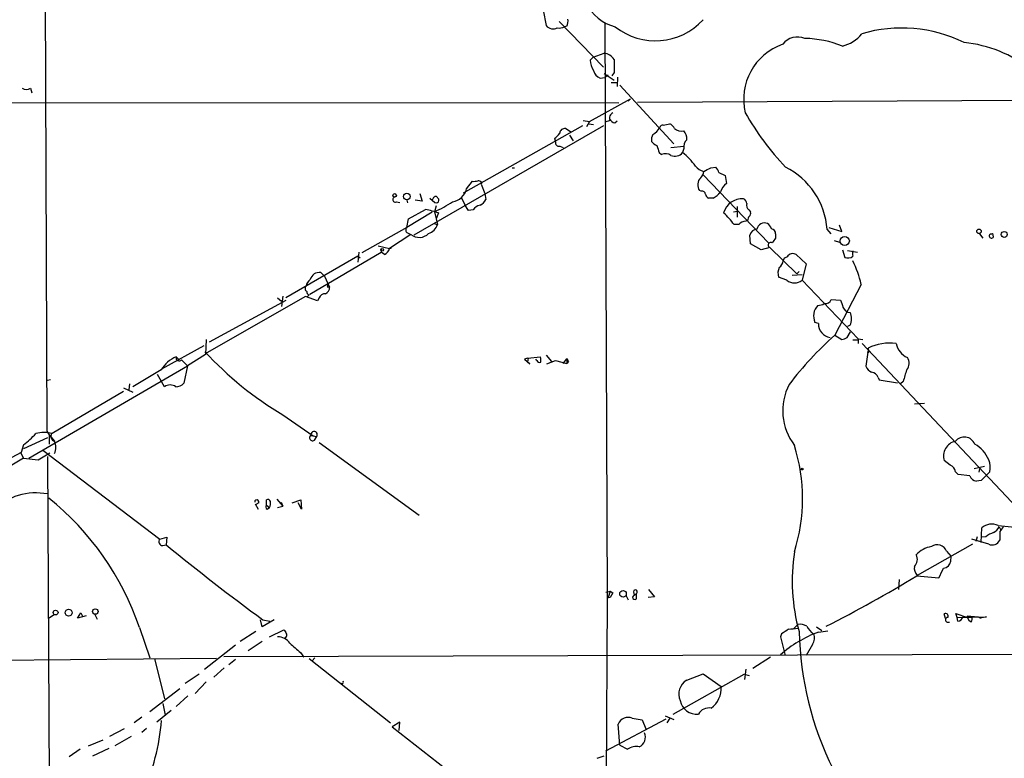
# Model space of a CAD drawing. Extents: x 0 to 1109, y 1533 to 2439.
# Drawn here: x 294 to 436, y 1887 to 1994 of the extents above; entities that cross this region are included whole.
import ezdxf

# ---------------------------------------------------------------- set-up
doc = ezdxf.new("R2010")
doc.units = 0
doc.header["$MEASUREMENT"] = 0
doc.layers.add('MAIN', color=5, linetype='CONTINUOUS')

msp = doc.modelspace()

# ---------------------------------------------------------------- linework, layer by layer
at = {"layer": 'MAIN'}
for p, q in [((297.6033, 2024.6908), (297.942, 1934.1821)), ((369.7393, 1995.0575), (370.1627, 1992.8561)), ((372.0253, 1993.4488), (378.46, 1986.8448)), ((373.126, 1992.7715), (372.7873, 1992.6868)), ((378.6293, 1993.2795), (378.968, 1910.0521)), ((376.936, 1988.2841), (376.5127, 1987.8608)), ((376.936, 1988.2841), (378.5447, 1988.8768)), ((377.952, 1985.2361), (378.6293, 1985.3208)), ((378.5447, 1985.9135), (379.984, 1984.9821)), ((379.1373, 1985.6595), (378.6293, 1985.3208)), ((379.984, 1986.0828), (379.6453, 1985.5748)), ((380.492, 1985.4055), (380.4073, 1984.0508)), ((379.5607, 1984.6435), (380.3227, 1984.6435)), ((380.8307, 1984.2201), (388.62, 1975.7535)), ((295.5713, 1983.7968), (295.7407, 1983.1195)), ((270.5947, 1981.7648), (380.6613, 1981.6801)), ((376.428, 1978.9708), (382.3547, 1982.2728)), ((382.3547, 1982.2728), (382.016, 1981.9341)), ((383.3707, 1981.7648), (481.6687, 1982.2728)), ((378.46, 1978.3781), (351.028, 1962.5455)), ((375.412, 1978.3781), (358.14, 1968.6415)), ((375.4967, 1979.1401), (376.428, 1978.9708)), ((376.428, 1978.9708), (376.0047, 1978.2088)), ((376.3433, 1978.6321), (377.0207, 1978.5475)), ((379.3913, 1979.1401), (378.6293, 1978.8861)), ((380.0687, 1978.8015), (380.4073, 1979.0555)), ((387.096, 1978.4628), (388.0273, 1978.6321)), ((373.7187, 1977.4468), (372.9567, 1977.9548)), ((373.5493, 1977.0235), (374.0573, 1976.1768)), ((371.348, 1976.5155), (371.5173, 1976.0075)), ((372.11, 1975.4148), (372.618, 1975.2455)), ((388.1967, 1975.2455), (390.0593, 1975.4148)), ((386.5033, 1974.4835), (386.842, 1974.2295)), ((390.0593, 1975.0761), (389.89, 1974.4835)), ((365.252, 1972.2821), (365.5907, 1972.2821)), ((392.8533, 1971.2661), (402.336, 1961.4448)), ((393.954, 1972.2821), (394.716, 1972.3668)), ((395.1393, 1971.6048), (396.0707, 1971.1815)), ((396.0707, 1971.1815), (396.24, 1969.9961)), ((358.648, 1969.2341), (359.4947, 1970.3348)), ((360.8493, 1970.1655), (360.7647, 1969.9115)), ((360.7647, 1969.9115), (361.2727, 1968.5568)), ((351.8747, 1968.5568), (352.2133, 1967.4561)), ((361.2727, 1968.5568), (361.442, 1967.7101)), ((392.5993, 1968.8955), (392.3453, 1968.9801)), ((348.488, 1967.3715), (348.996, 1967.2868)), ((350.012, 1967.6255), (350.0967, 1967.2021)), ((352.2133, 1967.4561), (351.1973, 1967.6255)), ((353.314, 1967.8795), (354.076, 1967.2868)), ((353.822, 1967.8795), (353.6527, 1967.6255)), ((357.886, 1967.9641), (358.394, 1966.9481)), ((358.902, 1966.1015), (358.394, 1966.9481)), ((394.2927, 1967.8795), (393.6153, 1967.8795)), ((353.6527, 1965.8475), (350.012, 1963.6461)), ((350.266, 1964.9161), (352.7213, 1966.2708)), ((354.2453, 1966.7788), (353.9913, 1965.9321)), ((353.9913, 1965.9321), (354.4147, 1964.0695)), ((354.584, 1965.7628), (354.2453, 1964.9161)), ((359.5793, 1966.1861), (358.902, 1966.1015)), ((397.256, 1965.9321), (397.8487, 1966.0168)), ((397.764, 1966.6941), (397.764, 1965.1701)), ((399.4573, 1966.1861), (399.7113, 1965.9321)), ((350.012, 1963.6461), (350.266, 1964.9161)), ((353.9067, 1964.2388), (354.4147, 1964.0695)), ((398.018, 1964.0695), (397.3407, 1964.0695)), ((399.288, 1964.6621), (399.034, 1964.5775)), ((412.9193, 1963.0535), (412.5807, 1963.9848)), ((350.012, 1963.6461), (343.4927, 1960.0055)), ((350.6047, 1962.6301), (347.472, 1960.5981)), ((350.0967, 1962.8841), (350.6047, 1962.6301)), ((399.7113, 1961.2755), (399.6267, 1962.5455)), ((403.352, 1962.7148), (403.352, 1962.1221)), ((411.3953, 1962.7148), (410.8027, 1963.3921)), ((411.0567, 1963.6461), (412.9193, 1963.0535)), ((432.816, 1962.7148), (433.324, 1962.1221)), ((434.4247, 1962.7148), (434.7633, 1962.7995)), ((434.848, 1962.2915), (434.7633, 1962.7995)), ((401.2353, 1960.4288), (399.7113, 1961.2755)), ((411.8187, 1961.7835), (412.5807, 1961.5295)), ((335.9573, 1953.9941), (346.2867, 1960.0901)), ((343.0693, 1960.0901), (342.9, 1958.6508)), ((345.8633, 1961.0215), (347.472, 1960.5981)), ((346.2867, 1960.5135), (346.2867, 1960.0901)), ((346.7947, 1959.7515), (346.2867, 1960.0901)), ((347.726, 1960.5981), (347.472, 1960.5981)), ((402.5053, 1960.7675), (401.2353, 1960.4288)), ((402.5053, 1960.7675), (406.4, 1956.9575)), ((406.3153, 1959.7515), (407.7547, 1958.3968)), ((413.004, 1960.4288), (413.3427, 1959.3281)), ((413.766, 1960.3441), (415.2053, 1960.0901)), ((342.9, 1959.4975), (332.486, 1953.4861)), ((342.9, 1959.4975), (343.2387, 1959.2435)), ((404.4527, 1958.8201), (404.622, 1959.2435)), ((407.7547, 1958.3968), (407.162, 1956.0261)), ((338.074, 1956.6188), (337.566, 1957.1268)), ((406.7387, 1957.2961), (406.4, 1956.9575)), ((338.074, 1956.6188), (338.836, 1955.0101)), ((404.9607, 1956.0261), (403.7753, 1956.4495)), ((407.162, 1956.7881), (405.7227, 1956.7035)), ((407.162, 1956.0261), (415.29, 1947.5595)), ((415.7133, 1955.4335), (411.9033, 1948.0675)), ((338.4973, 1955.0948), (338.836, 1955.0101)), ((335.3647, 1953.6555), (321.056, 1945.5275)), ((321.4793, 1947.1361), (332.5707, 1953.1475)), ((331.3007, 1953.4861), (331.8933, 1952.9781)), ((332.0627, 1953.7401), (331.8933, 1952.2161)), ((337.058, 1953.0628), (335.3647, 1953.6555)), ((335.8727, 1953.9095), (335.6187, 1953.6555)), ((337.312, 1953.4861), (337.058, 1953.0628)), ((411.3953, 1953.2321), (412.75, 1953.1475)), ((409.5327, 1949.7608), (409.0247, 1949.9301)), ((413.6813, 1947.7288), (414.1893, 1948.5755)), ((414.1047, 1949.5068), (413.766, 1949.3375)), ((320.9713, 1947.4748), (320.8867, 1945.2735)), ((411.9033, 1948.0675), (412.9193, 1947.4748)), ((414.528, 1947.3901), (415.2053, 1947.3901)), ((415.29, 1947.5595), (415.9673, 1947.4748)), ((415.29, 1947.5595), (415.29, 1946.8821)), ((415.8827, 1946.8821), (439.0813, 1922.2441)), ((320.6327, 1946.5435), (314.5367, 1943.1568)), ((320.802, 1945.6968), (321.056, 1945.5275)), ((320.802, 1945.6968), (321.056, 1945.5275)), ((416.7293, 1945.9508), (416.3907, 1943.5801)), ((416.814, 1945.8661), (416.7293, 1946.2048)), ((316.6533, 1944.9348), (317.0767, 1944.5115)), ((317.4153, 1944.5115), (318.262, 1943.6648)), ((320.8867, 1945.2735), (318.262, 1943.6648)), ((367.4533, 1944.7655), (367.03, 1944.5961)), ((367.03, 1944.5961), (367.792, 1943.9188)), ((367.4533, 1944.7655), (369.316, 1944.9348)), ((367.4533, 1944.7655), (367.538, 1944.7655)), ((367.538, 1944.7655), (367.4533, 1944.1728)), ((367.792, 1943.9188), (367.4533, 1944.1728)), ((368.808, 1944.4268), (368.6387, 1944.5961)), ((370.1627, 1945.1888), (370.9247, 1944.2575)), ((370.2473, 1943.9188), (371.5173, 1944.4268)), ((371.5173, 1944.4268), (373.126, 1944.0035)), ((372.618, 1944.0035), (373.126, 1944.6808)), ((373.126, 1944.6808), (373.126, 1944.0035)), ((373.38, 1944.2575), (373.126, 1944.0035)), ((295.3173, 1930.2875), (318.262, 1943.6648)), ((314.452, 1943.0721), (310.388, 1940.6168)), ((318.262, 1943.6648), (317.754, 1941.1248)), ((298.45, 1941.6328), (298.0267, 1941.5481)), ((314.96, 1940.6168), (313.944, 1942.3948)), ((418.1687, 1941.9715), (418.338, 1941.6328)), ((418.338, 1941.6328), (420.9627, 1941.2095)), ((421.8093, 1941.3788), (421.386, 1941.0401)), ((309.0333, 1939.9395), (298.704, 1933.8435)), ((309.0333, 1940.4475), (310.388, 1939.8548)), ((309.88, 1941.0401), (309.7953, 1940.1935)), ((423.418, 1938.1615), (424.8573, 1938.2461)), ((332.0627, 1936.5528), (336.4653, 1933.5048)), ((297.942, 1934.1821), (298.2807, 1933.6741)), ((298.0267, 1933.2508), (294.5553, 1931.6421)), ((298.2807, 1933.6741), (298.2807, 1932.3195)), ((298.2807, 1933.6741), (299.0427, 1932.7428)), ((336.1267, 1933.5895), (336.9733, 1933.4201)), ((336.6347, 1932.9121), (336.9733, 1933.4201)), ((294.5553, 1932.2348), (294.2167, 1931.1341)), ((297.3493, 1931.4728), (314.2827, 1918.6035)), ((337.312, 1932.5735), (351.79, 1922.0748)), ((294.5553, 1930.2875), (281.6013, 1922.5828)), ((294.2167, 1931.1341), (288.3747, 1928.0015)), ((294.132, 1931.1341), (294.5553, 1930.2875)), ((294.5553, 1930.2875), (296.672, 1930.0335)), ((296.672, 1930.0335), (298.3653, 1931.0495)), ((298.0267, 1930.5415), (298.2807, 1879.0641)), ((428.5827, 1929.2715), (427.736, 1929.9488)), ((433.578, 1929.1021), (432.054, 1928.7635)), ((432.816, 1928.7635), (432.7313, 1928.2555)), ((429.768, 1927.9168), (429.3447, 1928.3401)), ((431.4613, 1927.7475), (429.768, 1927.9168)), ((433.07, 1927.0701), (432.3927, 1926.9855)), ((434.34, 1928.3401), (433.832, 1927.8321)), ((329.692, 1923.5141), (329.692, 1924.2761)), ((331.216, 1924.3608), (332.0627, 1923.3448)), ((333.4173, 1923.8528), (334.6873, 1924.2761)), ((334.6873, 1924.2761), (334.772, 1922.9215)), ((328.0833, 1923.6835), (328.5067, 1922.9215)), ((328.5913, 1923.8528), (328.168, 1923.5988)), ((329.692, 1923.5141), (330.1153, 1923.1755)), ((329.7767, 1922.9215), (330.1153, 1923.1755)), ((331.3007, 1923.1755), (332.0627, 1923.3448)), ((331.8087, 1923.9375), (332.0627, 1923.3448)), ((334.772, 1922.9215), (334.264, 1923.8528)), ((433.07, 1918.0955), (433.1547, 1920.2121)), ((435.5253, 1920.5508), (438.912, 1920.2121)), ((435.6947, 1920.3815), (435.864, 1919.9581)), ((314.2827, 1918.6035), (315.2987, 1918.8575)), ((315.2987, 1918.8575), (315.214, 1917.7568)), ((434.1707, 1917.8415), (431.7153, 1918.6035)), ((432.4773, 1918.9421), (432.308, 1918.2648)), ((433.7473, 1918.9421), (433.1547, 1918.8575)), ((435.7793, 1919.7041), (435.7793, 1918.4341)), ((314.706, 1917.6721), (315.214, 1917.7568)), ((431.8, 1917.8415), (423.8413, 1913.3541)), ((428.0747, 1916.8255), (428.752, 1916.0635)), ((428.6673, 1915.3861), (428.752, 1916.0635)), ((421.2167, 1912.7615), (421.132, 1911.3221)), ((423.7567, 1913.2695), (426.974, 1913.0155)), ((384.9793, 1911.3221), (385.826, 1910.2215)), ((378.968, 1910.0521), (378.46, 1821.5755)), ((378.7987, 1910.8988), (379.3913, 1911.0681)), ((379.3913, 1910.1368), (378.968, 1910.0521)), ((379.3913, 1911.0681), (379.1373, 1910.1368)), ((379.3913, 1911.0681), (379.8147, 1910.8141)), ((379.3913, 1911.0681), (379.8147, 1910.8141)), ((379.8147, 1910.8141), (379.3913, 1910.1368)), ((381.6773, 1910.4755), (382.016, 1909.7981)), ((382.778, 1910.9835), (382.8627, 1910.4755)), ((382.8627, 1910.4755), (383.2013, 1910.7295)), ((383.2013, 1909.9675), (383.2013, 1910.7295)), ((385.826, 1910.2215), (384.8947, 1910.1368)), ((299.0427, 1907.6815), (298.2807, 1907.1735)), ((302.3447, 1907.1735), (302.8527, 1907.9355)), ((303.6147, 1907.5121), (302.3447, 1907.1735)), ((302.8527, 1907.9355), (303.1067, 1907.4275)), ((302.8527, 1907.9355), (303.1067, 1907.4275)), ((304.8847, 1907.6815), (305.2233, 1907.0041)), ((427.9053, 1907.0888), (427.736, 1907.7661)), ((429.5987, 1907.2581), (429.4293, 1907.8508)), ((429.4293, 1907.8508), (431.1227, 1907.2581)), ((429.5987, 1907.2581), (433.832, 1907.3428)), ((429.6833, 1906.7501), (429.5987, 1907.2581)), ((430.4453, 1907.3428), (431.7153, 1907.3428)), ((431.038, 1907.5121), (432.6467, 1907.3428)), ((431.1227, 1907.2581), (431.292, 1906.8348)), ((431.1227, 1907.2581), (431.292, 1906.8348)), ((432.6467, 1907.3428), (432.9853, 1907.1735)), ((433.832, 1907.3428), (432.9853, 1907.1735)), ((311.3193, 1905.8188), (312.8433, 1901.4161)), ((329.0993, 1905.9035), (328.8453, 1906.9195)), ((330.7927, 1906.9195), (329.0993, 1905.9035)), ((329.184, 1906.9195), (330.2, 1906.7501)), ((406.5693, 1906.2421), (405.9767, 1905.6495)), ((409.2787, 1905.9035), (410.0407, 1905.3955)), ((428.1593, 1906.5808), (428.498, 1906.5808)), ((431.6307, 1906.5808), (431.292, 1906.8348)), ((328.168, 1905.2261), (325.882, 1903.7868)), ((330.1153, 1904.4641), (332.232, 1905.4801)), ((332.486, 1904.3795), (332.3167, 1904.2101)), ((404.1987, 1904.8875), (404.0293, 1904.4641)), ((404.0293, 1904.4641), (404.7067, 1901.7548)), ((409.5327, 1905.1415), (410.8873, 1905.3108)), ((325.2047, 1903.2788), (320.7173, 1899.7228)), ((329.0993, 1903.7868), (327.0673, 1902.4321)), ((408.686, 1903.3635), (407.7547, 1901.7548)), ((322.4953, 1901.3315), (276.7753, 1900.9081)), ((313.5207, 1901.3315), (314.96, 1895.4895)), ((447.1247, 1901.9241), (323.5113, 1901.5855)), ((334.6027, 1902.1781), (335.1107, 1901.5008)), ((335.8727, 1901.3315), (347.6413, 1892.0181)), ((336.7193, 1901.4161), (336.296, 1900.9928)), ((402.59, 1901.5008), (400.05, 1899.8921)), ((323.596, 1899.9768), (322.072, 1898.6221)), ((325.2047, 1901.1621), (324.2733, 1900.4001)), ((319.9553, 1899.0455), (317.9233, 1897.6908)), ((388.5353, 1893.2881), (398.78, 1899.0455)), ((390.4827, 1898.1988), (392.8533, 1899.1301)), ((392.8533, 1899.1301), (395.478, 1897.2675)), ((398.78, 1899.0455), (399.542, 1898.8761)), ((399.034, 1899.8075), (398.8647, 1898.2835)), ((320.9713, 1897.9448), (319.3627, 1896.2515)), ((317.1613, 1896.9288), (312.8433, 1893.6268)), ((318.3467, 1895.9128), (316.6533, 1894.3888)), ((314.706, 1894.8121), (315.0447, 1893.1188)), ((311.658, 1892.8648), (310.5573, 1892.0181)), ((315.8913, 1893.7961), (313.8593, 1892.1028)), ((387.35, 1893.0341), (388.62, 1892.5261)), ((348.996, 1892.1028), (347.8953, 1891.4255)), ((347.8953, 1891.4255), (362.8813, 1879.7415)), ((348.9113, 1890.9175), (348.996, 1892.1028)), ((378.7987, 1887.9541), (387.5193, 1892.6108)), ((380.8307, 1888.8008), (380.5767, 1891.8488)), ((382.6087, 1892.6955), (384.048, 1892.4415)), ((384.048, 1892.4415), (384.556, 1891.1715)), ((388.0273, 1892.6955), (387.604, 1892.0181)), ((309.118, 1891.1715), (307.0013, 1890.0708)), ((310.134, 1890.0708), (307.7633, 1888.7161)), ((311.658, 1890.6635), (312.3353, 1891.2561)), ((303.9533, 1888.7161), (306.07, 1889.5628)), ((380.8307, 1888.8008), (381.9313, 1888.2081)), ((302.768, 1888.2081), (301.1593, 1887.1075)), ((306.9167, 1888.2928), (304.546, 1887.1921)), ((377.5287, 1886.9381), (378.5447, 1887.2768))]:
    msp.add_line(p, q, dxfattribs=at)
for centre, radius in [((348.2493, 1968.2952), 0.2558), ((350.0067, 1968.1248), 0.4824), ((432.7711, 1963.0962), 0.3246), ((436.4116, 1962.6489), 0.4345), ((413.3435, 1961.7083), 0.6646), ((346.4418, 1960.4147), 0.1839), ((407.2043, 1928.7212), 0.1338), ((381.2741, 1910.6925), 0.4756), ((301.0878, 1907.954), 0.4857), ((304.9447, 1908.1171), 0.3968), ((299.1993, 1907.9711), 0.3486)]:
    msp.add_circle(centre, radius, dxfattribs=at)
for centre, radius, start, end in [((381.6622, 1998.8325), 6.3282, 155.147964, 256.205528), ((371.1787, 1993.6923), 1.3159, 219.455456, 296.767578), ((372.0677, 1993.8719), 1.3865, 257.655866, 301.266381), ((371.6871, 1993.5334), 1.6282, 332.098704, 8.978664), ((385.9608, 1999.9758), 9.3197, 231.453967, 317.694054), ((421.5699, 1971.9442), 20.5537, 63.892478, 106.3092), ((406.5363, 1988.4438), 2.7571, 67.636707, 141.853628), ((411.9644, 1994.6107), 4.8311, 282.426669, 322.516228), ((407.1687, 1982.1798), 8.445, 109.368492, 193.273696), ((407.1882, 1975.1502), 15.8483, 68.471289, 88.564226), ((428.6858, 1971.7131), 18.787, 51.943904, 84.106935), ((378.1779, 1986.7321), 2.1758, 33.894561, 80.294816), ((379.5594, 1988.0297), 3.0514, 183.17306, 213.696838), ((845.6336, 1987.0141), 465.6505, 179.885396, 180.114592), ((378.5256, 1986.6658), 1.5404, 192.331934, 248.139193), ((294.9787, 1984.7495), 1.122, 238.113159, 301.882505), ((380.1533, 1979.4788), 0.8338, 113.958303, 203.964582), ((434.3373, 2000.3922), 40.7233, 209.658987, 223.487032), ((380.1473, 1979.6119), 0.8142, 201.80141, 264.460259), ((387.0282, 1978.0142), 0.4537, 81.405541, 165.982133), ((387.7311, 1977.6584), 1.0178, 16.932196, 73.080214), ((370.0363, 1978.5892), 2.4537, 302.315026, 327.684974), ((372.8438, 1977.2281), 0.7354, 81.169134, 176.148614), ((387.0109, 1976.3462), 1.6282, 152.098704, 188.978664), ((384.7678, 1978.9283), 1.9899, 293.83678, 336.16322), ((389.7328, 1979.1883), 1.6058, 230.189404, 281.731902), ((389.0433, 1976.5718), 1.457, 351.088501, 45.786958), ((371.983, 1975.8805), 0.4827, 164.745922, 285.254078), ((386.9687, 1977.3195), 1.9897, 218.08865, 246.16616), ((640.3338, 2059.6414), 267.7346, 198.316967, 198.54615), ((391.4987, 1975.3018), 1.457, 134.213042, 188.911499), ((387.3699, 1972.9497), 1.3844, 53.328758, 112.415478), ((388.7405, 1975.4829), 1.5232, 249.082939, 318.995603), ((383.5479, 1966.5527), 10.1548, 36.101627, 51.351383), ((393.2541, 1973.5687), 1.8222, 214.518563, 260.010417), ((391.5957, 1971.8223), 1.3431, 313.174758, 357.943477), ((266.456, 2226.0081), 283.9588, 296.450451, 296.679652), ((393.5139, 1971.2004), 1.675, 13.971531, 44.136456), ((399.7884, 1962.5151), 11.0492, 4.552501, 63.077584), ((359.7065, 1971.8997), 1.5792, 262.29219, 290.390429), ((360.1973, 1969.4625), 0.9588, 47.155503, 86.448267), ((393.4777, 1969.8162), 1.4076, 133.169094, 216.440059), ((397.5944, 1968.1335), 2.303, 126.022983, 162.896356), ((356.2351, 1969.8268), 2.4847, 278.818219, 346.199218), ((392.731, 1968.4533), 0.4614, 2.33528, 106.58506), ((394.2934, 1968.8114), 1.1525, 197.122101, 233.958372), ((392.0481, 1971.6481), 4.3864, 300.778273, 319.696373), ((348.3307, 1967.692), 0.357, 91.926262, 296.141603), ((354.1606, 1967.7807), 0.3528, 16.262153, 163.733298), ((345.9483, 1983.7111), 19.5137, 294.341408, 303.139475), ((354.2877, 1967.5831), 0.3642, 234.455006, 54.476953), ((360.9344, 1965.2543), 1.6445, 101.899604, 145.486632), ((360.0029, 1968.3027), 1.5563, 292.372926, 337.618864), ((398.4906, 1965.0299), 2.7725, 85.765819, 164.672019), ((398.3932, 1967.039), 0.8139, 5.534773, 68.212969), ((399.9514, 1966.8212), 0.8046, 158.392965, 232.117522), ((346.0266, 1938.0539), 29.0002, 72.837629, 76.652879), ((388.1036, 1957.2884), 11.4589, 36.282976, 47.692643), ((399.1188, 1965.7204), 0.6292, 312.268789, 19.661787), ((352.6791, 1964.5351), 1.797, 285.016858, 344.983142), ((399.1598, 1963.0558), 1.5269, 94.725935, 138.401052), ((400.2449, 1964.6028), 0.9587, 137.151439, 176.453861), ((401.7635, 1963.1697), 1.1427, 69.336552, 168.776605), ((400.9393, 1962.6728), 1.9897, 23.83384, 51.91135), ((350.2862, 1963.2909), 0.4487, 127.666685, 245.022443), ((351.7815, 1964.1118), 1.8922, 231.542594, 316.089891), ((400.6444, 1962.3571), 1.035, 90.094109, 169.51195), ((402.6111, 1962.75), 0.7418, 357.279935, 78.474956), ((434.5638, 1962.4306), 0.3164, 116.079162, 333.920838), ((434.5104, 1963.0913), 0.3861, 257.176661, 310.915131), ((402.6362, 1961.1254), 0.381, 56.952179, 249.910279), ((572.4389, 1834.7716), 211.6803, 143.014185, 143.243346), ((346.2162, 1960.9086), 1.2936, 296.563071, 346.111999), ((347.8952, 1960.6828), 0.1892, 116.524425, 206.592135), ((405.8304, 1958.8589), 1.0158, 61.487224, 127.310999), ((415.3321, 1959.8785), 0.8898, 154.647392, 205.352608), ((403.2252, 1958.9471), 1.2341, 300.956591, 354.093063), ((404.284, 1960.3434), 1.1507, 287.082228, 323.98361), ((413.7871, 1960.4499), 1.2066, 248.389053, 307.880398), ((401.1103, 1952.2232), 14.9517, 12.398586, 26.18134), ((337.3233, 1955.8398), 1.3097, 79.320684, 168.057716), ((405.755, 1957.0551), 2.0703, 156.253039, 197.00913), ((336.6768, 1955.0525), 1.2341, 120.95659, 174.093063), ((338.1161, 1955.3912), 0.4829, 322.133342, 15.236386), ((406.0614, 1957.3811), 1.7457, 230.912191, 309.085262), ((335.7235, 1954.8243), 0.4487, 127.666685, 245.022443), ((335.9891, 1954.354), 0.4595, 172.056815, 255.325617), ((338.1946, 1953.1273), 0.9527, 87.070024, 157.876971), ((337.8845, 1954.9614), 0.9527, 292.123029, 2.929976), ((409.3339, 1954.6383), 2.2557, 272.899444, 297.610188), ((410.4726, 1953.6469), 1.0117, 264.708666, 335.793688), ((666.9116, 2037.3119), 267.7345, 198.322042, 198.551232), ((411.0843, 1950.8392), 2.2513, 136.619822, 203.81649), ((414.1392, 1952.4738), 1.1049, 198.047932, 268.210575), ((412.3899, 1950.4382), 1.9514, 331.491238, 28.506182), ((411.6033, 1949.7648), 2.0707, 180.110684, 259.501368), ((444.5786, 1911.104), 49.3353, 131.476305, 142.765876), ((412.8344, 1948.9994), 1.527, 273.187323, 303.684864), ((419.8703, 1939.8892), 7.0536, 82.480935, 116.442992), ((423.4995, 1947.3718), 2.7501, 190.256957, 246.480252), ((358.0451, 1980.0554), 50.6711, 222.693067, 239.151781), ((416.6447, 1945.7391), 0.2116, 270, 36.875312), ((318.2884, 1940.7704), 4.4739, 111.436838, 149.037781), ((317.0728, 1944.7925), 0.443, 161.262378, 320.633246), ((369.2314, 1944.5962), 0.456, 201.806076, 291.79441), ((367.4546, 1944.3422), 1.9535, 355.025178, 17.659526), ((372.8298, 1944.2152), 0.5518, 4.396316, 57.536771), ((421.1824, 1944.0172), 1.4769, 320.213801, 34.330295), ((417.8294, 1944.1722), 1.5558, 202.369719, 247.630281), ((417.1188, 1941.6384), 1.1015, 17.602583, 83.824094), ((437.303, 1937.6535), 15.9353, 160.120784, 166.48045), ((315.7643, 1939.5586), 1.3292, 52.759401, 127.237168), ((316.4503, 1942.5299), 1.9168, 273.541466, 312.856217), ((412.6179, 1937.1532), 8.2474, 152.546352, 217.345919), ((336.5847, 1933.678), 0.4665, 326.429185, 190.936558), ((287.4003, 1941.9297), 12.0493, 306.427952, 317.848435), ((297.5186, 1930.1174), 3.9101, 72.352351, 107.646253), ((299.2713, 1933.4625), 0.7552, 149.699871, 252.378469), ((297.0522, 1931.8538), 2.18, 335.933437, 24.066564), ((336.3546, 1933.2312), 0.4246, 122.458774, 311.276055), ((429.8102, 1930.6146), 2.1784, 102.337963, 197.796174), ((430.619, 1931.7216), 1.633, 21.476309, 141.291972), ((381.6175, 1924.4455), 25.6293, 342.505118, 17.494669), ((430.0773, 1928.4411), 4.3922, 21.256855, 62.009005), ((431.7142, 1928.9327), 2.6919, 347.282342, 24.137974), ((428.2496, 1928.2216), 1.1015, 6.175906, 72.397417), ((432.5109, 1928.0802), 1.1011, 197.587464, 263.837376), ((623.9508, 1736.9513), 269.4079, 134.885408, 135.114592), ((296.3697, 1916.3648), 8.9134, 79.286365, 134.225909), ((272.5216, 1892.5655), 40.9989, 18.860175, 51.228097), ((328.3056, 1923.9693), 0.3085, 337.81582, 185.915695), ((329.9037, 1923.9515), 0.3875, 10.497939, 123.11188), ((330.0035, 1923.2563), 0.4043, 140.388559, 235.885527), ((329.1414, 1923.8106), 1.1627, 326.890812, 10.480709), ((434.594, 1918.6039), 2.1582, 64.43587, 131.827771), ((434.255, 1920.9745), 1.557, 292.38634, 337.61366), ((605.4072, 1793.0249), 211.7103, 143.018239, 143.247389), ((314.6587, 1918.2125), 0.5425, 133.879626, 275.002223), ((435.8982, 1916.2661), 3.4333, 107.811683, 128.791426), ((434.6364, 1919.0571), 1.3017, 249.038014, 331.404997), ((517.8181, 2164.5042), 319.269, 230.610609, 233.783984), ((426.3284, 1914.0209), 3.5115, 97.446603, 139.15483), ((426.7106, 1916.3081), 1.4589, 20.771622, 125.024516), ((433.1706, 1912.5583), 27.43, 171.229397, 195.503996), ((422.4526, 1915.6347), 1.3976, 313.689617, 29.246537), ((424.8577, 1914.3984), 1.4573, 171.090328, 225.775685), ((88.6527, 2083.0228), 378.6341, 333.320357, 333.549534), ((427.482, 1915.5554), 1.1973, 278.128749, 351.871251), ((325.0637, 2075.6788), 190.045, 296.76035, 301.286243), ((382.9764, 1910.1844), 0.3125, 111.334991, 316.037384), ((383.0555, 1910.9662), 0.278, 301.631806, 176.432664), ((427.9477, 1907.4698), 0.3642, 324.455006, 125.544994), ((428.2367, 1906.9151), 0.3431, 88.78077, 256.964083), ((429.7187, 1907.4908), 0.7415, 267.263766, 348.48701), ((431.1455, 1907.0204), 0.6547, 317.822852, 29.501727), ((574.0239, 1651.2379), 305.2519, 123.574175, 123.803368), ((403.1748, 1927.3899), 21.9202, 275.339682, 278.908502), ((406.9081, 1904.6342), 1.6432, 55.480164, 101.898715), ((410.3848, 1907.3187), 2.8723, 207.597256, 237.82546), ((331.2988, 1902.2976), 2.1665, 34.759549, 89.949752), ((459.4128, 1989.9087), 152.6537, 213.578079, 213.807241), ((332.2589, 1904.7143), 0.4046, 304.14965, 39.584353), ((415.5707, 1888.8409), 17.383, 110.325426, 131.601732), ((454.1741, 1906.3791), 47.4494, 181.3924, 206.33522), ((407.2272, 1904.297), 1.7319, 327.384435, 19.935339), ((672.5265, 2283.8675), 509.7836, 228.251165, 228.480341), ((340.614, 1897.9024), 0.2117, 216.85365, 36.896962), ((391.6903, 1896.1912), 2.3428, 121.027508, 204.074976), ((391.779, 1897.07), 3.7043, 307.59132, 3.056281), ((391.8864, 1895.6403), 2.37, 189.834739, 277.018864), ((393.6718, 1892.4697), 1.705, 77.573612, 151.315521), ((382.0088, 1891.2734), 1.5434, 67.127992, 158.110351), ((281.9365, 1895.171), 32.7214, 335.992548, 355.066195), ((382.9184, 1889.9706), 1.5894, 296.384486, 22.500341), ((383.1591, 1886.4719), 2.1265, 77.35254, 125.267056)]:
    msp.add_arc(centre, radius, start, end, dxfattribs=at)

doc.saveas('drawing.dxf')
